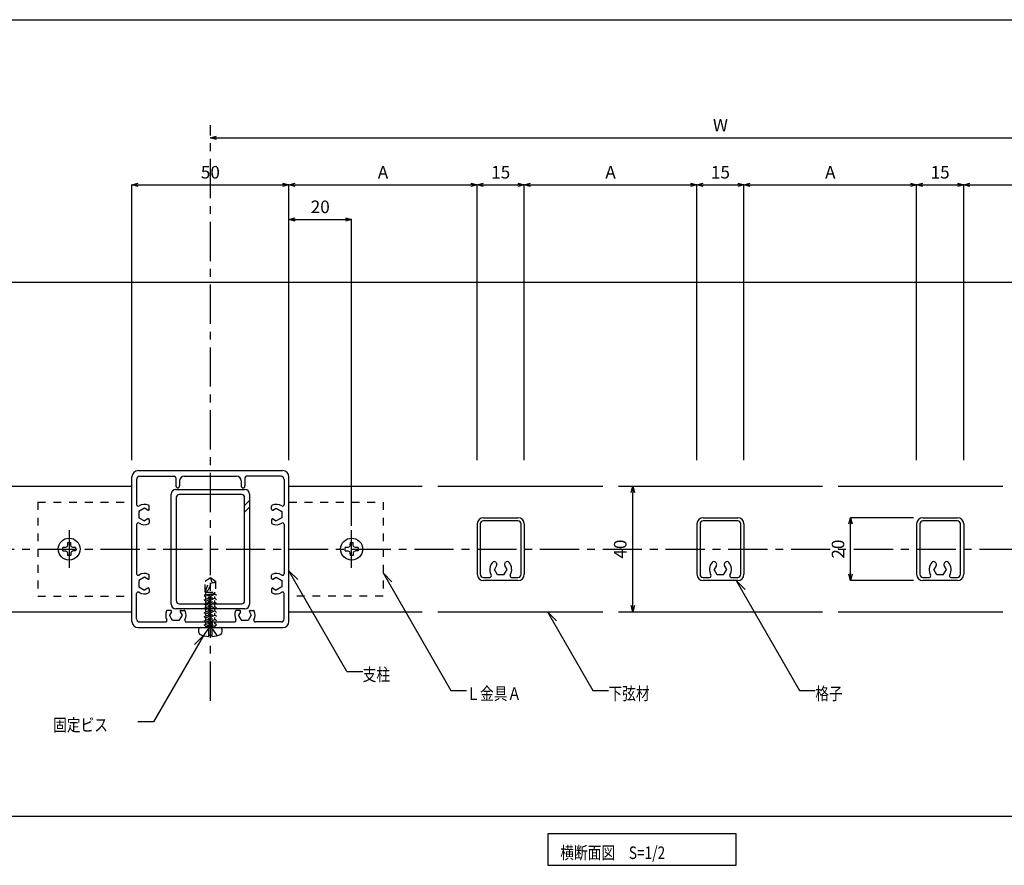
# Model space of a CAD drawing. Units: millimetres. Extents: x 1733 to 2137, y 1651 to 1932.
# Drawn here: x 1877 to 2034, y 1797 to 1932 of the extents above; entities that cross this region are included whole.
import ezdxf

# ---------------------------------------------------------------- set-up
doc = ezdxf.new("R2010")
doc.units = ezdxf.units.MM
doc.linetypes.add('CENTER1', pattern=[10, 6.25, -1.25, 1.25, -1.25])
doc.linetypes.add('DASHED1', pattern=[2.5, 1.25, -1.25])
for name, color, linetype in [('図面枠', 7, 'Continuous'), ('寸法', 7, 'Continuous'), ('文字-記号', 7, 'Continuous'), ('本体', 7, 'Continuous'), ('躯体と製品', 7, 'Continuous')]:
    doc.layers.add(name, color=color, linetype=linetype)
doc.styles.add('ACAD', font='romans.shx', dxfattribs={"width": 0.8, "height": 2, "bigfont": 'extfont.shx'})
doc.dimstyles.new('111', dxfattribs={"dimtxt": 5, "dimasz": 1, "dimexe": 0, "dimexo": 0, "dimgap": 1, "dimtad": 1, "dimtoh": 1, "dimdec": 0, "dimlfac": 2, "dimzin": 0, "dimdsep": 46, "dimtxsty": 'ACAD', "dimblk": 'OPEN30', "dimcen": 0.09, "dimclrd": 4, "dimclre": 4, "dimclrt": 3, "dimadec": 0, "dimazin": 0, "dimtfac": 1, "dimtdec": 0, "dimtix": 1, "dimtofl": 0, "dimtmove": 0, "dimatfit": 0, "dimldrblk": 'NONE', "dimfxl": 0, "dimtolj": 1, "dimtzin": 0, "dimarcsym": 0})

# ---------------------------------------------------------------- blocks, each defined once
blk = doc.blocks.new('_Open30')
at = {"color": 0, "linetype": 'ByBlock', "lineweight": -2}
for p, q in [((-1, 0.27), (0, 0)), ((0, 0), (-1, -0.27)), ((0, 0), (-1, 0))]:
    blk.add_line(p, q, dxfattribs=at)
blk = doc.blocks.new('*D62')
at = {"layer": 'Defpoints', "color": 0, "linetype": 'Continuous', "transparency": 16777216}
for p in [(1907.45, 1912.85), (2069.95, 1912.85), (2069.95, 1912.85)]:
    blk.add_point(p, dxfattribs=at)
at = {"layer": '寸法', "color": 4, "linetype": 'Continuous', "lineweight": -2, "transparency": 16777216}
blk.add_line((1908.45, 1912.85), (2068.95, 1912.85), dxfattribs=at)
at = {"layer": '寸法', "color": 4, "linetype": 'Continuous', "lineweight": -2, "transparency": 16777216, "rotation": 180}
blk.add_blockref('_Open30', (1907.45, 1912.85), dxfattribs=at)
at = {"layer": '寸法', "color": 4, "linetype": 'Continuous', "lineweight": -2, "transparency": 16777216}
blk.add_blockref('_Open30', (2069.95, 1912.85), dxfattribs=at)
at = {"layer": '寸法', "color": 3, "linetype": 'Continuous', "transparency": 16777216, "insert": (1988.7, 1914.85), "char_height": 2, "attachment_point": 5, "style": 'ACAD'}
blk.add_mtext('\\A1;W', dxfattribs=at)
blk = doc.blocks.new('_None')
blk = doc.blocks.new('*D63')
at = {"layer": 'Defpoints', "color": 0, "linetype": 'Continuous', "transparency": 16777216}
for p in [(1929.95, 1899.85), (1919.95, 1861.51), (1929.95, 1851.04)]:
    blk.add_point(p, dxfattribs=at)
at = {"layer": '寸法', "color": 4, "linetype": 'Continuous', "lineweight": -2, "transparency": 16777216}
for p, q in [((1919.95, 1861.51), (1919.95, 1899.85)), ((1920.95, 1899.85), (1928.95, 1899.85)), ((1929.95, 1851.04), (1929.95, 1899.85))]:
    blk.add_line(p, q, dxfattribs=at)
at = {"layer": '寸法', "color": 4, "linetype": 'Continuous', "lineweight": -2, "transparency": 16777216, "rotation": 180}
blk.add_blockref('_Open30', (1919.95, 1899.85), dxfattribs=at)
at = {"layer": '寸法', "color": 4, "linetype": 'Continuous', "lineweight": -2, "transparency": 16777216}
blk.add_blockref('_Open30', (1929.95, 1899.85), dxfattribs=at)
at = {"layer": '寸法', "color": 3, "linetype": 'Continuous', "transparency": 16777216, "insert": (1924.95, 1901.85), "char_height": 2, "attachment_point": 5, "style": 'ACAD'}
blk.add_mtext('\\A1;20', dxfattribs=at)
blk = doc.blocks.new('*D65')
at = {"layer": 'Defpoints', "color": 0, "linetype": 'Continuous', "transparency": 16777216}
for p in [(2009.43, 1852.35), (2019.47, 1852.35), (2019.47, 1842.35)]:
    blk.add_point(p, dxfattribs=at)
at = {"layer": '寸法', "color": 4, "linetype": 'Continuous', "lineweight": -2, "transparency": 16777216}
for p, q in [((2019.47, 1852.35), (2009.43, 1852.35)), ((2009.43, 1843.35), (2009.43, 1851.35)), ((2019.47, 1842.35), (2009.43, 1842.35))]:
    blk.add_line(p, q, dxfattribs=at)
for p, rotation in [((2009.43, 1852.35), 90), ((2009.43, 1842.35), 270)]:
    blk.add_blockref('_Open30', p, dxfattribs=dict(at, rotation=rotation))
at = {"layer": '寸法', "color": 3, "linetype": 'Continuous', "transparency": 16777216, "insert": (2007.43, 1847.35), "char_height": 2, "attachment_point": 5, "rotation": 90, "style": 'ACAD'}
blk.add_mtext('\\A1;20', dxfattribs=at)
blk = doc.blocks.new('*D66')
at = {"layer": 'Defpoints', "color": 0, "linetype": 'Continuous', "transparency": 16777216}
for p in [(1974.74, 1857.35), (1974.74, 1857.35), (1974.74, 1837.35)]:
    blk.add_point(p, dxfattribs=at)
at = {"layer": '寸法', "color": 4, "linetype": 'Continuous', "lineweight": -2, "transparency": 16777216}
blk.add_line((1974.74, 1838.35), (1974.74, 1856.35), dxfattribs=at)
for p, rotation in [((1974.74, 1857.35), 90), ((1974.74, 1837.35), 270)]:
    blk.add_blockref('_Open30', p, dxfattribs=dict(at, rotation=rotation))
at = {"layer": '寸法', "color": 3, "linetype": 'Continuous', "transparency": 16777216, "insert": (1972.74, 1847.35), "char_height": 2, "attachment_point": 5, "rotation": 90, "style": 'ACAD'}
blk.add_mtext('\\A1;40', dxfattribs=at)
blk = doc.blocks.new('*D67')
at = {"layer": 'Defpoints', "color": 0, "linetype": 'Continuous', "transparency": 16777216}
for p in [(1919.95, 1905.35), (1894.95, 1861.51), (1919.95, 1861.51)]:
    blk.add_point(p, dxfattribs=at)
at = {"layer": '寸法', "color": 4, "linetype": 'Continuous', "lineweight": -2, "transparency": 16777216}
for p, q in [((1894.95, 1861.51), (1894.95, 1905.35)), ((1895.95, 1905.35), (1918.95, 1905.35)), ((1919.95, 1861.51), (1919.95, 1905.35))]:
    blk.add_line(p, q, dxfattribs=at)
at = {"layer": '寸法', "color": 4, "linetype": 'Continuous', "lineweight": -2, "transparency": 16777216, "rotation": 180}
blk.add_blockref('_Open30', (1894.95, 1905.35), dxfattribs=at)
at = {"layer": '寸法', "color": 4, "linetype": 'Continuous', "lineweight": -2, "transparency": 16777216}
blk.add_blockref('_Open30', (1919.95, 1905.35), dxfattribs=at)
at = {"layer": '寸法', "color": 3, "linetype": 'Continuous', "transparency": 16777216, "insert": (1907.45, 1907.35), "char_height": 2, "attachment_point": 5, "style": 'ACAD'}
blk.add_mtext('\\A1;50', dxfattribs=at)
blk = doc.blocks.new('*D68')
at = {"layer": 'Defpoints', "color": 0, "linetype": 'Continuous', "transparency": 16777216}
for p in [(1949.95, 1905.35), (1919.95, 1861.51), (1949.95, 1861.51)]:
    blk.add_point(p, dxfattribs=at)
at = {"layer": '寸法', "color": 4, "linetype": 'Continuous', "lineweight": -2, "transparency": 16777216}
for p, q in [((1919.95, 1861.51), (1919.95, 1905.35)), ((1920.95, 1905.35), (1948.95, 1905.35)), ((1949.95, 1861.51), (1949.95, 1905.35))]:
    blk.add_line(p, q, dxfattribs=at)
at = {"layer": '寸法', "color": 4, "linetype": 'Continuous', "lineweight": -2, "transparency": 16777216, "rotation": 180}
blk.add_blockref('_Open30', (1919.95, 1905.35), dxfattribs=at)
at = {"layer": '寸法', "color": 4, "linetype": 'Continuous', "lineweight": -2, "transparency": 16777216}
blk.add_blockref('_Open30', (1949.95, 1905.35), dxfattribs=at)
at = {"layer": '寸法', "color": 3, "linetype": 'Continuous', "transparency": 16777216, "insert": (1934.95, 1907.35), "char_height": 2, "attachment_point": 5, "style": 'ACAD'}
blk.add_mtext('\\A1;A', dxfattribs=at)
blk = doc.blocks.new('*D69')
at = {"layer": 'Defpoints', "color": 0, "linetype": 'Continuous', "transparency": 16777216}
for p in [(1957.45, 1905.35), (1949.95, 1861.51), (1957.45, 1861.51)]:
    blk.add_point(p, dxfattribs=at)
at = {"layer": '寸法', "color": 4, "linetype": 'Continuous', "lineweight": -2, "transparency": 16777216}
for p, q in [((1949.95, 1861.51), (1949.95, 1905.35)), ((1950.95, 1905.35), (1956.45, 1905.35)), ((1957.45, 1861.51), (1957.45, 1905.35))]:
    blk.add_line(p, q, dxfattribs=at)
at = {"layer": '寸法', "color": 4, "linetype": 'Continuous', "lineweight": -2, "transparency": 16777216, "rotation": 180}
blk.add_blockref('_Open30', (1949.95, 1905.35), dxfattribs=at)
at = {"layer": '寸法', "color": 4, "linetype": 'Continuous', "lineweight": -2, "transparency": 16777216}
blk.add_blockref('_Open30', (1957.45, 1905.35), dxfattribs=at)
at = {"layer": '寸法', "color": 3, "linetype": 'Continuous', "transparency": 16777216, "insert": (1953.7, 1907.35), "char_height": 2, "attachment_point": 5, "style": 'ACAD'}
blk.add_mtext('\\A1;15', dxfattribs=at)
blk = doc.blocks.new('*D70')
at = {"layer": 'Defpoints', "color": 0, "linetype": 'Continuous', "transparency": 16777216}
for p in [(1984.95, 1905.35), (1957.45, 1861.51), (1984.95, 1861.51)]:
    blk.add_point(p, dxfattribs=at)
at = {"layer": '寸法', "color": 4, "linetype": 'Continuous', "lineweight": -2, "transparency": 16777216}
for p, q in [((1957.45, 1861.51), (1957.45, 1905.35)), ((1958.45, 1905.35), (1983.95, 1905.35)), ((1984.95, 1861.51), (1984.95, 1905.35))]:
    blk.add_line(p, q, dxfattribs=at)
at = {"layer": '寸法', "color": 4, "linetype": 'Continuous', "lineweight": -2, "transparency": 16777216, "rotation": 180}
blk.add_blockref('_Open30', (1957.45, 1905.35), dxfattribs=at)
at = {"layer": '寸法', "color": 4, "linetype": 'Continuous', "lineweight": -2, "transparency": 16777216}
blk.add_blockref('_Open30', (1984.95, 1905.35), dxfattribs=at)
at = {"layer": '寸法', "color": 3, "linetype": 'Continuous', "transparency": 16777216, "insert": (1971.2, 1907.35), "char_height": 2, "attachment_point": 5, "style": 'ACAD'}
blk.add_mtext('\\A1;A', dxfattribs=at)
blk = doc.blocks.new('*D71')
at = {"layer": 'Defpoints', "color": 0, "linetype": 'Continuous', "transparency": 16777216}
for p in [(1992.45, 1905.35), (1984.95, 1861.51), (1992.45, 1861.51)]:
    blk.add_point(p, dxfattribs=at)
at = {"layer": '寸法', "color": 4, "linetype": 'Continuous', "lineweight": -2, "transparency": 16777216}
for p, q in [((1984.95, 1861.51), (1984.95, 1905.35)), ((1985.95, 1905.35), (1991.45, 1905.35)), ((1992.45, 1861.51), (1992.45, 1905.35))]:
    blk.add_line(p, q, dxfattribs=at)
at = {"layer": '寸法', "color": 4, "linetype": 'Continuous', "lineweight": -2, "transparency": 16777216, "rotation": 180}
blk.add_blockref('_Open30', (1984.95, 1905.35), dxfattribs=at)
at = {"layer": '寸法', "color": 4, "linetype": 'Continuous', "lineweight": -2, "transparency": 16777216}
blk.add_blockref('_Open30', (1992.45, 1905.35), dxfattribs=at)
at = {"layer": '寸法', "color": 3, "linetype": 'Continuous', "transparency": 16777216, "insert": (1988.7, 1907.35), "char_height": 2, "attachment_point": 5, "style": 'ACAD'}
blk.add_mtext('\\A1;15', dxfattribs=at)
blk = doc.blocks.new('*D72')
at = {"layer": 'Defpoints', "color": 0, "linetype": 'Continuous', "transparency": 16777216}
for p in [(2019.95, 1905.35), (1992.45, 1861.51), (2019.95, 1861.51)]:
    blk.add_point(p, dxfattribs=at)
at = {"layer": '寸法', "color": 4, "linetype": 'Continuous', "lineweight": -2, "transparency": 16777216}
for p, q in [((1992.45, 1861.51), (1992.45, 1905.35)), ((1993.45, 1905.35), (2018.95, 1905.35)), ((2019.95, 1861.51), (2019.95, 1905.35))]:
    blk.add_line(p, q, dxfattribs=at)
at = {"layer": '寸法', "color": 4, "linetype": 'Continuous', "lineweight": -2, "transparency": 16777216, "rotation": 180}
blk.add_blockref('_Open30', (1992.45, 1905.35), dxfattribs=at)
at = {"layer": '寸法', "color": 4, "linetype": 'Continuous', "lineweight": -2, "transparency": 16777216}
blk.add_blockref('_Open30', (2019.95, 1905.35), dxfattribs=at)
at = {"layer": '寸法', "color": 3, "linetype": 'Continuous', "transparency": 16777216, "insert": (2006.2, 1907.35), "char_height": 2, "attachment_point": 5, "style": 'ACAD'}
blk.add_mtext('\\A1;A', dxfattribs=at)
blk = doc.blocks.new('*D73')
at = {"layer": 'Defpoints', "color": 0, "linetype": 'Continuous', "transparency": 16777216}
for p in [(2027.45, 1905.35), (2019.95, 1861.51), (2027.45, 1861.51)]:
    blk.add_point(p, dxfattribs=at)
at = {"layer": '寸法', "color": 4, "linetype": 'Continuous', "lineweight": -2, "transparency": 16777216}
for p, q in [((2019.95, 1861.51), (2019.95, 1905.35)), ((2020.95, 1905.35), (2026.45, 1905.35)), ((2027.45, 1861.51), (2027.45, 1905.35))]:
    blk.add_line(p, q, dxfattribs=at)
at = {"layer": '寸法', "color": 4, "linetype": 'Continuous', "lineweight": -2, "transparency": 16777216, "rotation": 180}
blk.add_blockref('_Open30', (2019.95, 1905.35), dxfattribs=at)
at = {"layer": '寸法', "color": 4, "linetype": 'Continuous', "lineweight": -2, "transparency": 16777216}
blk.add_blockref('_Open30', (2027.45, 1905.35), dxfattribs=at)
at = {"layer": '寸法', "color": 3, "linetype": 'Continuous', "transparency": 16777216, "insert": (2023.7, 1907.35), "char_height": 2, "attachment_point": 5, "style": 'ACAD'}
blk.add_mtext('\\A1;15', dxfattribs=at)
blk = doc.blocks.new('*D74')
at = {"layer": 'Defpoints', "color": 0, "linetype": 'Continuous', "transparency": 16777216}
for p in [(2057.45, 1905.35), (2027.45, 1861.51), (2057.45, 1861.51)]:
    blk.add_point(p, dxfattribs=at)
at = {"layer": '寸法', "color": 4, "linetype": 'Continuous', "lineweight": -2, "transparency": 16777216}
for p, q in [((2027.45, 1861.51), (2027.45, 1905.35)), ((2028.45, 1905.35), (2056.45, 1905.35)), ((2057.45, 1861.51), (2057.45, 1905.35))]:
    blk.add_line(p, q, dxfattribs=at)
at = {"layer": '寸法', "color": 4, "linetype": 'Continuous', "lineweight": -2, "transparency": 16777216, "rotation": 180}
blk.add_blockref('_Open30', (2027.45, 1905.35), dxfattribs=at)
at = {"layer": '寸法', "color": 4, "linetype": 'Continuous', "lineweight": -2, "transparency": 16777216}
blk.add_blockref('_Open30', (2057.45, 1905.35), dxfattribs=at)
at = {"layer": '寸法', "color": 3, "linetype": 'Continuous', "transparency": 16777216, "insert": (2042.45, 1907.35), "char_height": 2, "attachment_point": 5, "style": 'ACAD'}
blk.add_mtext('\\A1;A', dxfattribs=at)

msp = doc.modelspace()

# ---------------------------------------------------------------- linework, layer by layer
at = {"layer": '図面枠', "color": 6, "linetype": 'Continuous'}
msp.add_line((1733.28, 1931.64), (2137.27, 1931.64), dxfattribs=at)
at = {"layer": '図面枠', "color": 7, "linetype": 'Continuous'}
for p, q in [((1961.19, 1802.01), (1961.19, 1797.01)), ((1991.19, 1802.01), (1961.19, 1802.01)), ((1991.19, 1797.01), (1991.19, 1802.01)), ((1961.19, 1797.01), (1991.19, 1797.01))]:
    msp.add_line(p, q, dxfattribs=at)
at = {"layer": '文字-記号', "color": 7, "linetype": 'Continuous'}
for p, q in [((1929.21, 1827.87), (1919.95, 1843.91)), ((1919.95, 1843.91), (1921.36, 1842.49)), ((1934.95, 1843.55), (1945.74, 1824.85)), ((1934.95, 1843.55), (1936.36, 1842.14)), ((1991.21, 1842.35), (2001.31, 1824.85)), ((1991.21, 1842.35), (1992.62, 1840.94)), ((1961.16, 1837.35), (1968.37, 1824.85)), ((1961.16, 1837.35), (1962.57, 1835.94)), ((1906.33, 1833.58), (1898.4, 1819.85)), ((1906.33, 1833.58), (1904.92, 1832.17)), ((1929.21, 1827.87), (1931.71, 1827.87)), ((1945.74, 1824.85), (1948.24, 1824.85)), ((1968.37, 1824.85), (1970.87, 1824.85)), ((2001.31, 1824.85), (2003.81, 1824.85)), ((1898.4, 1819.85), (1895.9, 1819.85))]:
    msp.add_line(p, q, dxfattribs=at)
at = {"layer": '本体', "color": 3, "linetype": 'Continuous'}
for p, q in [((1950.95, 1852.35), (1956.45, 1852.35)), ((1985.95, 1852.35), (1991.45, 1852.35)), ((2020.95, 1852.35), (2026.45, 1852.35)), ((1949.95, 1851.35), (1949.95, 1843.35)), ((1950.45, 1851.35), (1950.45, 1843.35)), ((1956.45, 1851.85), (1950.95, 1851.85)), ((1956.95, 1843.35), (1956.95, 1851.35)), ((1957.45, 1851.35), (1957.45, 1843.35)), ((1984.95, 1851.35), (1984.95, 1843.35)), ((1985.45, 1851.35), (1985.45, 1843.35)), ((1991.45, 1851.85), (1985.95, 1851.85)), ((1991.95, 1843.35), (1991.95, 1851.35)), ((1992.45, 1851.35), (1992.45, 1843.35)), ((2019.95, 1851.35), (2019.95, 1843.35)), ((2020.45, 1851.35), (2020.45, 1843.35)), ((2026.45, 1851.85), (2020.95, 1851.85)), ((2026.95, 1843.35), (2026.95, 1851.35)), ((2027.45, 1851.35), (2027.45, 1843.35)), ((1953.05, 1844.73), (1952.69, 1844.1)), ((1952.99, 1845.19), (1952.92, 1845.26)), ((1954.71, 1844.1), (1954.35, 1844.73)), ((1954.41, 1845.19), (1954.48, 1845.26)), ((1988.05, 1844.73), (1987.69, 1844.1)), ((1987.99, 1845.19), (1987.92, 1845.26)), ((1989.71, 1844.1), (1989.35, 1844.73)), ((1989.41, 1845.19), (1989.48, 1845.26)), ((2023.05, 1844.73), (2022.69, 1844.1)), ((2022.99, 1845.19), (2022.92, 1845.26)), ((2024.71, 1844.1), (2024.35, 1844.73)), ((2024.41, 1845.19), (2024.48, 1845.26)), ((1953.19, 1843.23), (1952.69, 1844.1)), ((1954.2, 1843.23), (1953.19, 1843.23)), ((1954.2, 1843.23), (1954.71, 1844.1)), ((1988.19, 1843.23), (1987.69, 1844.1)), ((1989.2, 1843.23), (1988.19, 1843.23)), ((1989.2, 1843.23), (1989.71, 1844.1)), ((2023.19, 1843.23), (2022.69, 1844.1)), ((2024.2, 1843.23), (2023.19, 1843.23)), ((2024.2, 1843.23), (2024.71, 1844.1)), ((1950.95, 1842.85), (1951.97, 1842.85)), ((1956.45, 1842.35), (1950.95, 1842.35)), ((1955.43, 1842.85), (1956.45, 1842.85)), ((1985.95, 1842.85), (1986.97, 1842.85)), ((1991.45, 1842.35), (1985.95, 1842.35)), ((1990.43, 1842.85), (1991.45, 1842.85)), ((2020.95, 1842.85), (2021.97, 1842.85)), ((2026.45, 1842.35), (2020.95, 1842.35)), ((2025.43, 1842.85), (2026.45, 1842.85))]:
    msp.add_line(p, q, dxfattribs=at)
for centre, radius, start, end in [((1950.95, 1851.35), 1, 90, 180), ((1956.45, 1851.35), 1, 0, 90), ((1985.95, 1851.35), 1, 90, 180), ((1991.45, 1851.35), 1, 0, 90), ((2020.95, 1851.35), 1, 90, 180), ((2026.45, 1851.35), 1, 0, 90), ((1950.95, 1851.35), 0.5, 90, 180), ((1956.45, 1851.35), 0.5, 0, 90), ((1985.95, 1851.35), 0.5, 90, 180), ((1991.45, 1851.35), 0.5, 0, 90), ((2020.95, 1851.35), 0.5, 90, 180), ((2026.45, 1851.35), 0.5, 0, 90), ((1953.7, 1844.1), 1.75, 139.5817, 210), ((1952.65, 1845), 0.375, 45, 139.5817), ((1952.73, 1844.92), 0.375, 330, 45), ((1954.67, 1844.92), 0.375, 135, 210), ((1954.75, 1845), 0.375, 40.4183, 135), ((1953.7, 1844.1), 1.75, 330, 40.4183), ((1988.7, 1844.1), 1.75, 139.5817, 210), ((1987.65, 1845), 0.375, 45, 139.5817), ((1987.73, 1844.92), 0.375, 330, 45), ((1989.67, 1844.92), 0.375, 135, 210), ((1989.75, 1845), 0.375, 40.4183, 135), ((1988.7, 1844.1), 1.75, 330, 40.4183), ((2023.7, 1844.1), 1.75, 139.5817, 210), ((2022.65, 1845), 0.375, 45, 139.5817), ((2022.73, 1844.92), 0.375, 330, 45), ((2024.67, 1844.92), 0.375, 135, 210), ((2024.75, 1845), 0.375, 40.4183, 135), ((2023.7, 1844.1), 1.75, 330, 40.4183), ((1950.95, 1843.35), 1, 180, 270), ((1950.95, 1843.35), 0.5, 180, 270), ((1951.97, 1843.1), 0.25, 270, 30), ((1955.43, 1843.1), 0.25, 150, 270), ((1956.45, 1843.35), 1, 270, 0), ((1956.45, 1843.35), 0.5, 270, 0), ((1985.95, 1843.35), 1, 180, 270), ((1985.95, 1843.35), 0.5, 180, 270), ((1986.97, 1843.1), 0.25, 270, 30), ((1990.43, 1843.1), 0.25, 150, 270), ((1991.45, 1843.35), 1, 270, 0), ((1991.45, 1843.35), 0.5, 270, 0), ((2020.95, 1843.35), 1, 180, 270), ((2020.95, 1843.35), 0.5, 180, 270), ((2021.97, 1843.1), 0.25, 270, 30), ((2025.43, 1843.1), 0.25, 150, 270), ((2026.45, 1843.35), 1, 270, 0), ((2026.45, 1843.35), 0.5, 270, 0)]:
    msp.add_arc(centre, radius, start, end, dxfattribs=at)
at = {"layer": '躯体と製品', "color": 7, "linetype": 'CENTER1'}
for p, q in [((1907.45, 1823.22), (1907.45, 1914.85)), ((1884.95, 1850.35), (1884.95, 1844.35)), ((1929.95, 1844.35), (1929.95, 1850.35)), ((1859.95, 1847.35), (2124.95, 1847.35))]:
    msp.add_line(p, q, dxfattribs=at)
at = {"layer": '躯体と製品', "color": 3, "linetype": 'Continuous'}
for p, q in [((1864.95, 1889.85), (2119.95, 1889.85)), ((1901.2, 1838.6), (1901.2, 1856.1)), ((1901.95, 1856.85), (1912.95, 1856.85)), ((1902, 1855.55), (1902, 1839.15)), ((1912.4, 1856.05), (1902.5, 1856.05)), ((1912.9, 1839.15), (1912.9, 1855.55)), ((1913.7, 1856.1), (1913.7, 1838.6)), ((1902.5, 1838.65), (1912.4, 1838.65)), ((1912.95, 1837.85), (1901.95, 1837.85)), ((1864.95, 1804.85), (2119.95, 1804.85))]:
    msp.add_line(p, q, dxfattribs=at)
at = {"layer": '躯体と製品', "color": 2, "linetype": 'Continuous'}
for p, q in [((1894.95, 1835.85), (1894.95, 1858.85)), ((1895.95, 1859.85), (1918.95, 1859.85)), ((1896.2, 1858.95), (1901.7, 1858.95)), ((1901.95, 1858.7), (1901.95, 1857.4)), ((1903.3, 1858.95), (1911.6, 1858.95)), ((1912.95, 1858.7), (1912.95, 1857.4)), ((1918.7, 1858.95), (1913.2, 1858.95)), ((1919.95, 1835.85), (1919.95, 1858.85)), ((1864.95, 1857.35), (1894.95, 1857.35)), ((1895.7, 1858.45), (1895.7, 1854.35)), ((1902.55, 1858.2), (1902.55, 1857.4)), ((1912.35, 1858.2), (1912.35, 1857.4)), ((1919.2, 1858.45), (1919.2, 1854.44)), ((1919.95, 1857.35), (1941.2, 1857.35)), ((1943.7, 1857.35), (1969.95, 1857.35)), ((1972.45, 1857.35), (2004.95, 1857.35)), ((2007.45, 1857.35), (2033.7, 1857.35)), ((1897.7, 1853.69), (1897.7, 1854.2)), ((1917.2, 1853.69), (1917.2, 1854.2)), ((1896.95, 1853.86), (1896.07, 1853.36)), ((1896.07, 1853.36), (1896.07, 1852.35)), ((1896.07, 1852.35), (1896.95, 1851.84)), ((1897.47, 1853.56), (1896.95, 1853.86)), ((1917.42, 1853.56), (1917.95, 1853.86)), ((1917.95, 1853.86), (1918.82, 1853.36)), ((1918.82, 1852.35), (1917.95, 1851.84)), ((1918.82, 1853.36), (1918.82, 1852.35)), ((1895.7, 1851.27), (1895.7, 1843.44)), ((1897.47, 1852.15), (1896.95, 1851.84)), ((1897.7, 1852.02), (1897.7, 1851.51)), ((1917.2, 1852.02), (1917.2, 1851.51)), ((1917.42, 1852.15), (1917.95, 1851.84)), ((1919.2, 1851.27), (1919.2, 1843.44)), ((1897.7, 1842.69), (1897.7, 1843.2)), ((1917.2, 1842.69), (1917.2, 1843.2)), ((1896.95, 1842.86), (1896.07, 1842.36)), ((1896.07, 1842.36), (1896.07, 1841.35)), ((1896.07, 1841.35), (1896.95, 1840.84)), ((1897.47, 1842.56), (1896.95, 1842.86)), ((1917.42, 1842.56), (1917.95, 1842.86)), ((1917.95, 1842.86), (1918.82, 1842.36)), ((1918.82, 1841.35), (1917.95, 1840.84)), ((1918.82, 1842.36), (1918.82, 1841.35)), ((1895.7, 1836.25), (1895.7, 1840.27)), ((1897.47, 1841.15), (1896.95, 1840.84)), ((1897.7, 1841.02), (1897.7, 1840.51)), ((1917.2, 1841.02), (1917.2, 1840.51)), ((1917.42, 1841.15), (1917.95, 1840.84)), ((1919.2, 1836.25), (1919.2, 1840.27)), ((1864.95, 1837.35), (1894.95, 1837.35)), ((1901.11, 1837.6), (1900.6, 1837.6)), ((1901.24, 1837.38), (1900.94, 1836.85)), ((1901.44, 1835.98), (1900.94, 1836.85)), ((1902.96, 1836.85), (1902.45, 1835.98)), ((1902.66, 1837.38), (1902.96, 1836.85)), ((1902.79, 1837.6), (1903.3, 1837.6)), ((1912.11, 1837.6), (1911.6, 1837.6)), ((1912.24, 1837.38), (1911.94, 1836.85)), ((1912.44, 1835.98), (1911.94, 1836.85)), ((1913.96, 1836.85), (1913.45, 1835.98)), ((1913.66, 1837.38), (1913.96, 1836.85)), ((1913.79, 1837.6), (1914.3, 1837.6)), ((1919.95, 1837.35), (1941.2, 1837.35)), ((1943.7, 1837.35), (1969.95, 1837.35)), ((1972.45, 1837.35), (2004.95, 1837.35)), ((2007.45, 1837.35), (2033.7, 1837.35)), ((1896.2, 1835.75), (1900.28, 1835.75)), ((1902.45, 1835.98), (1901.44, 1835.98)), ((1903.62, 1835.75), (1911.28, 1835.75)), ((1913.45, 1835.98), (1912.44, 1835.98)), ((1918.7, 1835.75), (1914.62, 1835.75)), ((1895.95, 1834.85), (1918.95, 1834.85))]:
    msp.add_line(p, q, dxfattribs=at)
at = {"layer": '躯体と製品', "color": 7, "linetype": 'DASHED1'}
for p, q in [((1879.95, 1854.85), (1879.95, 1839.85)), ((1879.95, 1854.85), (1894.95, 1854.85)), ((1919.95, 1854.85), (1934.95, 1854.85)), ((1934.95, 1854.85), (1934.95, 1839.85)), ((1906.63, 1840.47), (1907.45, 1842.85)), ((1906.63, 1842.26), (1907.45, 1842.85)), ((1906.63, 1840.47), (1906.63, 1842.26)), ((1907.45, 1842.85), (1908.27, 1842.26)), ((1907.45, 1842.85), (1907.63, 1842.16)), ((1908.27, 1842.26), (1908.27, 1840.47)), ((1879.95, 1839.85), (1894.95, 1839.85)), ((1906.45, 1839.97), (1908.16, 1840.31)), ((1908.16, 1840.19), (1906.45, 1839.3)), ((1906.73, 1840.12), (1906.45, 1839.97)), ((1906.45, 1839.3), (1908.45, 1839.97)), ((1906.45, 1839.97), (1906.73, 1839.75)), ((1906.63, 1840.47), (1908.27, 1840.47)), ((1906.73, 1840.12), (1906.73, 1840.47)), ((1906.73, 1840.12), (1908.16, 1840.31)), ((1908.16, 1840.31), (1906.73, 1839.75)), ((1906.73, 1839.08), (1908.45, 1839.97)), ((1908.16, 1840.19), (1908.16, 1840.47)), ((1908.45, 1839.97), (1908.16, 1840.19)), ((1908.16, 1839.52), (1908.16, 1839.82)), ((1934.95, 1839.85), (1919.95, 1839.85)), ((1908.16, 1839.52), (1906.45, 1838.63)), ((1906.45, 1838.63), (1908.45, 1839.3)), ((1906.45, 1839.3), (1906.73, 1839.08)), ((1908.16, 1838.85), (1906.45, 1837.96)), ((1906.45, 1837.96), (1908.45, 1838.63)), ((1906.45, 1838.63), (1906.73, 1838.41)), ((1906.73, 1839.45), (1906.73, 1839.75)), ((1906.73, 1838.41), (1908.45, 1839.3)), ((1906.73, 1838.78), (1906.73, 1839.08)), ((1906.73, 1837.74), (1908.45, 1838.63)), ((1906.73, 1838.1), (1906.73, 1838.41)), ((1908.45, 1839.3), (1908.16, 1839.52)), ((1908.16, 1838.85), (1908.16, 1839.15)), ((1908.45, 1838.63), (1908.16, 1838.85)), ((1908.16, 1838.17), (1908.16, 1838.48)), ((1908.16, 1838.17), (1906.45, 1837.28)), ((1906.45, 1837.28), (1908.45, 1837.96)), ((1906.45, 1837.96), (1906.73, 1837.74)), ((1908.16, 1837.5), (1906.45, 1836.61)), ((1906.45, 1836.61), (1908.45, 1837.28)), ((1906.45, 1837.28), (1906.73, 1837.06)), ((1908.16, 1836.83), (1906.45, 1835.94)), ((1906.73, 1837.06), (1908.45, 1837.96)), ((1906.73, 1837.43), (1906.73, 1837.74)), ((1906.73, 1836.39), (1908.45, 1837.28)), ((1906.73, 1836.76), (1906.73, 1837.06)), ((1908.45, 1837.96), (1908.16, 1838.17)), ((1908.16, 1837.5), (1908.16, 1837.81)), ((1908.45, 1837.28), (1908.16, 1837.5)), ((1908.16, 1836.83), (1908.16, 1837.14)), ((1908.45, 1836.61), (1908.16, 1836.83)), ((1906.45, 1835.94), (1908.45, 1836.61)), ((1906.45, 1836.61), (1906.73, 1836.39)), ((1908.16, 1836.16), (1906.45, 1835.27)), ((1906.45, 1835.27), (1908.45, 1835.94)), ((1906.45, 1835.94), (1906.73, 1835.72)), ((1906.45, 1835.27), (1906.73, 1835.05)), ((1906.73, 1835.72), (1908.45, 1836.61)), ((1906.73, 1836.09), (1906.73, 1836.39)), ((1906.73, 1835.05), (1908.45, 1835.94)), ((1906.73, 1835.42), (1906.73, 1835.72)), ((1906.73, 1834.93), (1908.16, 1835.49)), ((1906.73, 1834.93), (1908.45, 1835.27)), ((1906.73, 1834.93), (1908.16, 1835.12)), ((1908.16, 1836.16), (1908.16, 1836.46)), ((1908.45, 1835.94), (1908.16, 1836.16)), ((1908.16, 1835.49), (1908.16, 1835.79)), ((1908.45, 1835.27), (1908.16, 1835.49)), ((1908.16, 1835.12), (1908.45, 1835.27)), ((1908.16, 1834.85), (1908.16, 1835.12)), ((1906.39, 1833.57), (1907.21, 1834.81)), ((1906.73, 1834.85), (1906.73, 1835.05)), ((1907.21, 1834.81), (1907.69, 1834.81)), ((1907.21, 1833.66), (1907.21, 1834.81)), ((1908.51, 1833.57), (1907.69, 1834.81)), ((1907.69, 1834.81), (1907.69, 1833.66))]:
    msp.add_line(p, q, dxfattribs=at)
at = {"layer": '躯体と製品', "color": 7, "linetype": 'Continuous'}
for p, q in [((1913.7, 1855.08), (1912.9, 1854.28)), ((1913.7, 1854.02), (1912.9, 1853.22)), ((1905.93, 1834.85), (1908.97, 1834.85)), ((1907.21, 1833.66), (1907.69, 1833.66)), ((1907.21, 1833.43), (1907.21, 1833.66)), ((1907.69, 1833.66), (1907.69, 1833.43))]:
    msp.add_line(p, q, dxfattribs=at)
at = {"layer": '躯体と製品', "color": 4, "linetype": 'Continuous'}
for p, q in [((1884.59, 1847.72), (1884.35, 1847.61)), ((1884.69, 1847.95), (1884.59, 1847.72)), ((1884.7, 1848.38), (1884.69, 1847.95)), ((1884.7, 1848.38), (1885.2, 1848.38)), ((1885.21, 1847.95), (1885.2, 1848.38)), ((1885.31, 1847.72), (1885.21, 1847.95)), ((1885.55, 1847.61), (1885.31, 1847.72)), ((1929.59, 1847.72), (1929.35, 1847.61)), ((1929.69, 1847.95), (1929.59, 1847.72)), ((1929.7, 1848.38), (1929.69, 1847.95)), ((1929.7, 1848.38), (1930.2, 1848.38)), ((1930.21, 1847.95), (1930.2, 1848.38)), ((1930.31, 1847.72), (1930.21, 1847.95)), ((1930.55, 1847.61), (1930.31, 1847.72)), ((1884.35, 1847.61), (1883.92, 1847.6)), ((1883.92, 1847.1), (1883.92, 1847.6)), ((1883.92, 1847.1), (1884.35, 1847.1)), ((1884.35, 1847.1), (1884.59, 1846.99)), ((1884.59, 1846.99), (1884.69, 1846.76)), ((1884.69, 1846.76), (1884.7, 1846.33)), ((1885.2, 1846.33), (1884.7, 1846.33)), ((1885.21, 1846.76), (1885.2, 1846.33)), ((1885.31, 1846.99), (1885.21, 1846.76)), ((1885.31, 1846.99), (1885.55, 1847.1)), ((1885.97, 1847.6), (1885.55, 1847.61)), ((1885.97, 1847.1), (1885.55, 1847.1)), ((1885.97, 1847.6), (1885.97, 1847.1)), ((1929.35, 1847.61), (1928.92, 1847.6)), ((1928.92, 1847.1), (1928.92, 1847.6)), ((1928.92, 1847.1), (1929.35, 1847.1)), ((1929.35, 1847.1), (1929.59, 1846.99)), ((1929.59, 1846.99), (1929.69, 1846.76)), ((1929.69, 1846.76), (1929.7, 1846.33)), ((1930.2, 1846.33), (1929.7, 1846.33)), ((1930.21, 1846.76), (1930.2, 1846.33)), ((1930.31, 1846.99), (1930.21, 1846.76)), ((1930.31, 1846.99), (1930.55, 1847.1)), ((1930.97, 1847.6), (1930.55, 1847.61)), ((1930.97, 1847.1), (1930.55, 1847.1)), ((1930.97, 1847.6), (1930.97, 1847.1))]:
    msp.add_line(p, q, dxfattribs=at)
at = {"layer": '躯体と製品', "color": 7, "linetype": 'Continuous'}
for centre in [(1884.95, 1847.35), (1929.95, 1847.35)]:
    msp.add_circle(centre, 1.75, dxfattribs=at)
at = {"layer": '躯体と製品', "color": 2, "linetype": 'Continuous'}
for centre, radius, start, end in [((1895.95, 1858.85), 1, 90, 180), ((1896.2, 1858.45), 0.5, 90, 180), ((1901.7, 1858.7), 0.25, 0, 90), ((1903.3, 1858.2), 0.75, 90, 180), ((1911.6, 1858.2), 0.75, 0, 90), ((1913.2, 1858.7), 0.25, 90, 180), ((1918.7, 1858.45), 0.5, 0, 90), ((1918.95, 1858.85), 1, 0, 90), ((1902.25, 1857.4), 0.3, 180, 0), ((1912.65, 1857.4), 0.3, 180, 0), ((1895.95, 1854.44), 0.25, 180, 302.231), ((1896.95, 1852.85), 1.62, 65.9973, 122.231), ((1897.55, 1854.2), 0.15, 0, 65.9973), ((1917.35, 1854.2), 0.15, 114.0027, 180), ((1917.95, 1852.85), 1.62, 57.7691, 114.0027), ((1918.95, 1854.44), 0.25, 237.769, 0), ((1897.55, 1853.69), 0.15, 240, 0), ((1917.35, 1853.69), 0.15, 180, 300), ((1895.95, 1851.27), 0.25, 57.769, 180), ((1896.95, 1852.85), 1.62, 237.7691, 294.0027), ((1897.55, 1852.02), 0.15, 0, 120), ((1897.55, 1851.51), 0.15, 294.0027, 0), ((1917.35, 1852.02), 0.15, 60, 180), ((1917.35, 1851.51), 0.15, 180, 245.9973), ((1917.95, 1852.85), 1.62, 245.9973, 302.231), ((1918.95, 1851.27), 0.25, 0, 122.231), ((1895.95, 1843.44), 0.25, 180, 302.231), ((1896.95, 1841.85), 1.62, 65.9973, 122.231), ((1897.55, 1843.2), 0.15, 0, 65.9973), ((1917.35, 1843.2), 0.15, 114.0027, 180), ((1917.95, 1841.85), 1.62, 57.769, 114.0027), ((1918.95, 1843.44), 0.25, 237.769, 0), ((1897.55, 1842.69), 0.15, 240, 0), ((1917.35, 1842.69), 0.15, 180, 300), ((1895.95, 1840.27), 0.25, 57.769, 180), ((1896.95, 1841.85), 1.62, 237.7691, 294.0027), ((1897.55, 1841.02), 0.15, 0, 120), ((1897.55, 1840.51), 0.15, 294.0027, 0), ((1917.35, 1841.02), 0.15, 60, 180), ((1917.35, 1840.51), 0.15, 180, 245.9973), ((1917.95, 1841.85), 1.62, 245.9973, 302.231), ((1918.95, 1840.27), 0.25, 0, 122.231), ((1901.95, 1836.85), 1.62, 155.9973, 206.9577), ((1900.6, 1837.45), 0.15, 90, 155.9973), ((1901.11, 1837.45), 0.15, 330, 90), ((1902.79, 1837.45), 0.15, 90, 210), ((1903.3, 1837.45), 0.15, 24.0027, 90), ((1901.95, 1836.85), 1.62, 333.0422, 24.0027), ((1912.95, 1836.85), 1.62, 155.9973, 206.9578), ((1911.6, 1837.45), 0.15, 90, 155.9973), ((1912.11, 1837.45), 0.15, 330, 90), ((1913.79, 1837.45), 0.15, 90, 210), ((1914.3, 1837.45), 0.15, 24.0027, 90), ((1912.95, 1836.85), 1.62, 333.0423, 24.0027), ((1895.95, 1835.85), 1, 180, 270), ((1896.2, 1836.25), 0.5, 180, 270), ((1900.28, 1836), 0.25, 270, 26.9577), ((1903.62, 1836), 0.25, 153.0423, 270), ((1911.28, 1836), 0.25, 270, 26.9577), ((1914.62, 1836), 0.25, 153.0423, 270), ((1918.7, 1836.25), 0.5, 270, 0), ((1918.95, 1835.85), 1, 270, 0)]:
    msp.add_arc(centre, radius, start, end, dxfattribs=at)
at = {"layer": '躯体と製品', "color": 3, "linetype": 'Continuous'}
for centre, radius, start, end in [((1901.95, 1856.1), 0.75, 90, 180), ((1902.5, 1855.55), 0.5, 90, 180), ((1912.4, 1855.55), 0.5, 0, 90), ((1912.95, 1856.1), 0.75, 0, 90), ((1901.95, 1838.6), 0.75, 180, 270), ((1902.5, 1839.15), 0.5, 180, 270), ((1912.4, 1839.15), 0.5, 270, 0), ((1912.95, 1838.6), 0.75, 270, 0)]:
    msp.add_arc(centre, radius, start, end, dxfattribs=at)
at = {"layer": '躯体と製品', "color": 7, "linetype": 'DASHED1'}
for centre, radius, start, end in [((1902.88, 1843.36), 4.9, 328.1805, 345.8498), ((1907.93, 1842.37), 0.362, 215.515, 341.1345), ((1906.46, 1841.14), 0.691, 284.0947, 328.1805)]:
    msp.add_arc(centre, radius, start, end, dxfattribs=at)
at = {"layer": '躯体と製品', "color": 7, "linetype": 'Continuous'}
for centre, radius, start, end in [((1906.5, 1834.38), 0.953, 170.4059, 216.8699), ((1905.93, 1834.47), 0.381, 90, 170.4059), ((1907.45, 1837.47), 4.05, 244.9424, 266.6277), ((1907.45, 1837.47), 4.05, 273.3723, 295.0576), ((1908.97, 1834.47), 0.381, 9.5941, 90), ((1908.4, 1834.38), 0.953, 323.1301, 9.5941)]:
    msp.add_arc(centre, radius, start, end, dxfattribs=at)

# ---------------------------------------------------------------- texts
at = {"layer": '図面枠', "color": 7, "style": 'ACAD', "width": 0.8}
msp.add_text('横断面図\u3000S=1/2', height=2, dxfattribs=at).set_placement((1963.19, 1798.01))
at = {"layer": '文字-記号', "color": 7, "style": 'ACAD', "width": 0.8}
for s, p in [('支柱', (1931.71, 1826.37)), ('Ｌ金具Ａ', (1948.24, 1823.35)), ('下弦材', (1970.87, 1823.35)), ('格子', (2003.81, 1823.35)), ('固定ビス', (1882.4, 1818.35))]:
    msp.add_text(s, height=2, dxfattribs=at).set_placement(p)

# ---------------------------------------------------------------- dimensions: what is measured, and where the dimension line sits
at = {"layer": '寸法', "linetype": 'Continuous'}
dim = msp.add_linear_dim(base=(2069.95, 1912.85), p1=(1907.45, 1912.85), p2=(2069.95, 1912.85), text='W', dimstyle='111', dxfattribs=at)
dim.commit()
dim.dimension.update_dxf_attribs({"geometry": '*D62', "text_midpoint": (1988.7, 1914.85)})
for base, p1, p2, picture, middle in [((1919.95, 1905.35), (1894.95, 1861.51), (1919.95, 1861.51), '*D67', (1907.45, 1907.35)), ((1929.95, 1899.85), (1919.95, 1861.51), (1929.95, 1851.04), '*D63', (1924.95, 1901.85))]:
    dim = msp.add_linear_dim(base=base, p1=p1, p2=p2, dimstyle='111', dxfattribs=at)
    dim.commit()
    dim.dimension.update_dxf_attribs({"geometry": picture, "text_midpoint": middle})
for base, p1, p2, picture, middle in [((1949.95, 1905.35), (1919.95, 1861.51), (1949.95, 1861.51), '*D68', (1934.95, 1907.35)), ((1984.95, 1905.35), (1957.45, 1861.51), (1984.95, 1861.51), '*D70', (1971.2, 1907.35)), ((2019.95, 1905.35), (1992.45, 1861.51), (2019.95, 1861.51), '*D72', (2006.2, 1907.35)), ((2057.45, 1905.35), (2027.45, 1861.51), (2057.45, 1861.51), '*D74', (2042.45, 1907.35))]:
    dim = msp.add_linear_dim(base=base, p1=p1, p2=p2, text='A', dimstyle='111', override={"dimtmove": 1, "dimatfit": 3}, dxfattribs=at)
    dim.commit()
    dim.dimension.update_dxf_attribs({"geometry": picture, "text_midpoint": middle})
for base, p1, p2, picture, middle in [((1957.45, 1905.35), (1949.95, 1861.51), (1957.45, 1861.51), '*D69', (1953.7, 1907.35)), ((1992.45, 1905.35), (1984.95, 1861.51), (1992.45, 1861.51), '*D71', (1988.7, 1907.35)), ((2027.45, 1905.35), (2019.95, 1861.51), (2027.45, 1861.51), '*D73', (2023.7, 1907.35))]:
    dim = msp.add_linear_dim(base=base, p1=p1, p2=p2, dimstyle='111', override={"dimtmove": 1, "dimatfit": 3}, dxfattribs=at)
    dim.commit()
    dim.dimension.update_dxf_attribs({"geometry": picture, "text_midpoint": middle})
for base, p1, p2, picture, middle in [((1974.74, 1857.35), (1974.74, 1837.35), (1974.74, 1857.35), '*D66', (1972.74, 1847.35)), ((2009.43, 1852.35), (2019.47, 1842.35), (2019.47, 1852.35), '*D65', (2007.43, 1847.35))]:
    dim = msp.add_linear_dim(base=base, p1=p1, p2=p2, angle=90, dimstyle='111', dxfattribs=at)
    dim.commit()
    dim.dimension.update_dxf_attribs({"geometry": picture, "text_midpoint": middle})

doc.saveas('drawing.dxf')
